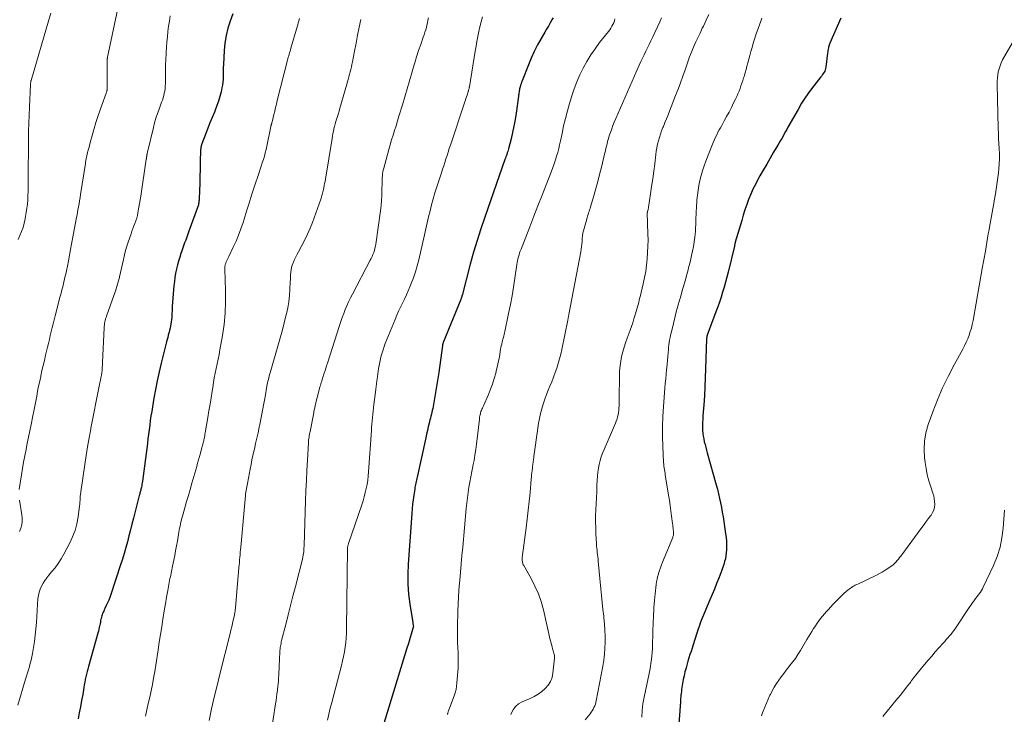
# Model space of a CAD drawing. Units: feet. Extents: x 1919993 to 1925001, y 525000 to 530000.
# Drawn here: x 1921903 to 1922122, y 525983 to 526137 of the extents above; entities that cross this region are included whole.
import ezdxf

# ---------------------------------------------------------------- set-up
doc = ezdxf.new("R2010")
doc.units = ezdxf.units.FT
doc.header["$LTSCALE"] = 100
doc.header["$MEASUREMENT"] = 0
doc.layers.add('CONTOUR INDEX', color=32, linetype='Continuous', lineweight=25)
doc.layers.add('CONTOUR INTERMEDIATE', color=40, linetype='Continuous', lineweight=15)

msp = doc.modelspace()

# ---------------------------------------------------------------- linework, layer by layer
at = {"layer": 'CONTOUR INDEX', "flags": 128}
for points, elevation in [([(1921950.48, 526138.15), (1921949.87, 526136.58), (1921949.36, 526134.98), (1921948.95, 526133.36), (1921948.69, 526131.71), (1921948.53, 526130.04), (1921948.38, 526126.91), (1921948.35, 526126.26), (1921948.33, 526125.61), (1921948.32, 526124.96), (1921948.31, 526124.32), (1921948.29, 526123.67), (1921948.24, 526123.03), (1921948.15, 526122.39), (1921948.02, 526121.75), (1921947.84, 526120.91), (1921947.57, 526119.87), (1921947.27, 526118.83), (1921946.92, 526117.82), (1921946.53, 526116.81), (1921946.36, 526116.4), (1921945.87, 526115.21), (1921945.39, 526114.02), (1921944.92, 526112.83), (1921944.45, 526111.63), (1921943.59, 526109.38), (1921943.57, 526109.31), (1921943.54, 526109.24), (1921943.51, 526109.16), (1921943.49, 526109.09), (1921943.47, 526109.01), (1921943.44, 526108.94), (1921943.43, 526108.86), (1921943.41, 526108.79), (1921943.38, 526108.58), (1921943.35, 526108.4), (1921943.33, 526108.21), (1921943.31, 526108.03), (1921943.3, 526107.85), (1921943.27, 526106.96), (1921943.25, 526106.33), (1921943.23, 526105.7), (1921943.21, 526105.07), (1921943.19, 526104.44), (1921943.03, 526098.2), (1921943.02, 526097.91), (1921943.01, 526097.62), (1921943, 526097.32), (1921942.98, 526097.03), (1921942.97, 526096.86), (1921942.95, 526096.65), (1921942.93, 526096.44), (1921942.9, 526096.24), (1921942.86, 526096.03), (1921942.81, 526095.83), (1921942.76, 526095.63), (1921942.7, 526095.43), (1921942.63, 526095.23), (1921940.96, 526090.6), (1921940.73, 526089.95), (1921940.49, 526089.3), (1921940.24, 526088.65), (1921940, 526088), (1921939.75, 526087.36), (1921939.51, 526086.71), (1921939.28, 526086.06), (1921939.06, 526085.4), (1921938.94, 526085.03), (1921938.67, 526084.19), (1921938.42, 526083.34), (1921938.19, 526082.48), (1921937.98, 526081.62), (1921937.96, 526081.55), (1921937.78, 526080.65), (1921937.62, 526079.74), (1921937.5, 526078.83), (1921937.41, 526077.92), (1921937.04, 526073.24), (1921937.01, 526072.76), (1921936.98, 526072.27), (1921936.96, 526071.78), (1921936.94, 526071.3), (1921936.94, 526071.27), (1921936.91, 526070.8), (1921936.88, 526070.33), (1921936.82, 526069.85), (1921936.74, 526069.39), (1921936.65, 526068.92), (1921936.56, 526068.46), (1921936.44, 526067.99), (1921936.32, 526067.54), (1921936.29, 526067.44), (1921936.15, 526066.93), (1921936.01, 526066.43), (1921935.88, 526065.92), (1921935.75, 526065.41), (1921934.58, 526060.68), (1921934.13, 526058.75), (1921933.7, 526056.81), (1921933.31, 526054.87), (1921932.95, 526052.91), (1921932.62, 526051.03), (1921932.46, 526050.01), (1921932.3, 526048.99), (1921932.15, 526047.98), (1921932.02, 526046.95), (1921931.9, 526045.93), (1921931.77, 526044.91), (1921931.64, 526043.89), (1921931.5, 526042.87), (1921930.41, 526034.5), (1921930.36, 526034.18), (1921930.31, 526033.85), (1921930.25, 526033.52), (1921930.18, 526033.2), (1921930.13, 526032.97), (1921930.08, 526032.76), (1921930.03, 526032.55), (1921929.98, 526032.35), (1921929.92, 526032.14), (1921929.87, 526031.94), (1921929.81, 526031.73), (1921929.76, 526031.53), (1921929.7, 526031.32), (1921928.42, 526026.31), (1921928.08, 526025.01), (1921927.74, 526023.71), (1921927.41, 526022.41), (1921927.07, 526021.11), (1921926.72, 526019.81), (1921926.35, 526018.52), (1921925.96, 526017.24), (1921925.55, 526015.96), (1921923.38, 526009.36), (1921923.16, 526008.74), (1921922.93, 526008.13), (1921922.67, 526007.52), (1921922.4, 526006.92), (1921922.08, 526006.26), (1921921.95, 526005.99), (1921921.83, 526005.73), (1921921.7, 526005.46), (1921921.58, 526005.19), (1921921.47, 526004.92), (1921921.38, 526004.64), (1921921.3, 526004.36), (1921921.23, 526004.07), (1921921.21, 526003.96), (1921921.15, 526003.61), (1921921.08, 526003.26), (1921921.01, 526002.92), (1921920.95, 526002.57), (1921920.92, 526002.45), (1921920.84, 526002.05), (1921920.75, 526001.65), (1921920.65, 526001.25), (1921920.54, 526000.85), (1921918.44, 525993.45), (1921918.28, 525992.87), (1921918.13, 525992.3), (1921917.99, 525991.71), (1921917.86, 525991.13), (1921917.74, 525990.54), (1921917.63, 525989.96), (1921917.52, 525989.37), (1921917.42, 525988.78), (1921917.17, 525987.22), (1921916.93, 525985.86), (1921916.69, 525984.5), (1921916.42, 525983.14), (1921916.14, 525981.79)], 840), ([(1922021.49, 526137.3), (1922021.23, 526136.85), (1922020.84, 526136.16), (1922020.44, 526135.47), (1922020.04, 526134.78), (1922019.63, 526134.1), (1922018.8, 526132.69), (1922018.02, 526131.28), (1922017.28, 526129.85), (1922016.61, 526128.38), (1922015.99, 526126.89), (1922014.61, 526123.32), (1922014.49, 526122.99), (1922014.37, 526122.66), (1922014.27, 526122.33), (1922014.18, 526121.99), (1922014.12, 526121.79), (1922014.06, 526121.55), (1922014.01, 526121.32), (1922013.97, 526121.08), (1922013.92, 526120.85), (1922013.89, 526120.61), (1922013.85, 526120.37), (1922013.82, 526120.13), (1922013.78, 526119.9), (1922013.27, 526116.15), (1922013.04, 526114.71), (1922012.79, 526113.28), (1922012.48, 526111.85), (1922012.14, 526110.44), (1922011.57, 526108.22), (1922011.49, 526107.92), (1922011.41, 526107.62), (1922011.31, 526107.32), (1922011.21, 526107.02), (1922011.11, 526106.73), (1922011, 526106.43), (1922010.9, 526106.14), (1922010.79, 526105.84), (1922006.32, 526093.07), (1922005.45, 526090.49), (1922004.62, 526087.9), (1922003.85, 526085.29), (1922003.12, 526082.67), (1922001.28, 526075.73), (1922001.27, 526075.68), (1922001.25, 526075.62), (1922001.24, 526075.56), (1922001.23, 526075.5), (1922001.22, 526075.45), (1922001.2, 526075.39), (1922001.19, 526075.33), (1922001.17, 526075.27), (1922001.15, 526075.2), (1922001.12, 526075.1), (1922001.09, 526075.01), (1922001.05, 526074.92), (1922001.01, 526074.82), (1921997.11, 526065.26), (1921997.08, 526065.18), (1921997.05, 526065.1), (1921997.02, 526065.02), (1921997, 526064.93), (1921996.97, 526064.85), (1921996.96, 526064.77), (1921996.94, 526064.68), (1921996.93, 526064.59), (1921996.11, 526058.65), (1921995.92, 526057.31), (1921995.72, 526055.98), (1921995.5, 526054.65), (1921995.27, 526053.32), (1921994.95, 526051.53), (1921994.87, 526051.1), (1921994.78, 526050.67), (1921994.69, 526050.24), (1921994.58, 526049.82), (1921994.48, 526049.39), (1921994.37, 526048.97), (1921994.26, 526048.54), (1921994.16, 526048.12), (1921993.97, 526047.36), (1921993.78, 526046.56), (1921993.59, 526045.75), (1921993.41, 526044.94), (1921993.23, 526044.13), (1921991.31, 526035.44), (1921991.24, 526035.11), (1921991.17, 526034.78), (1921991.1, 526034.44), (1921991.04, 526034.11), (1921990.97, 526033.78), (1921990.91, 526033.44), (1921990.85, 526033.11), (1921990.8, 526032.77), (1921990.59, 526031.43), (1921990.44, 526030.42), (1921990.31, 526029.41), (1921990.21, 526028.39), (1921990.12, 526027.37), (1921989.32, 526016.11), (1921989.24, 526013.89), (1921989.26, 526011.68), (1921989.43, 526009.47), (1921989.7, 526007.26), (1921990.34, 526003.17), (1921990.37, 526003.01), (1921990.39, 526002.86), (1921990.42, 526002.71), (1921990.44, 526002.56), (1921990.49, 526002.28), (1921990.48, 526002.18), (1921990, 526000.61), (1921989.77, 525999.84), (1921989.53, 525999.07), (1921989.3, 525998.3), (1921989.06, 525997.53), (1921983.43, 525979.09)], 820), ([(1922085.27, 526137.22), (1922082.82, 526131.64), (1922082.74, 526131.44), (1922082.66, 526131.23), (1922082.6, 526131.02), (1922082.55, 526130.81), (1922082.52, 526130.66), (1922082.46, 526130.37), (1922082.41, 526130.08), (1922082.36, 526129.78), (1922082.33, 526129.49), (1922081.97, 526126.38), (1922081.91, 526126.07), (1922081.83, 526125.77), (1922081.71, 526125.49), (1922081.56, 526125.22), (1922081.39, 526124.95), (1922081.21, 526124.69), (1922081.03, 526124.44), (1922080.84, 526124.19), (1922079.28, 526122.21), (1922078.33, 526120.96), (1922077.43, 526119.67), (1922076.59, 526118.35), (1922075.79, 526117), (1922073.56, 526113.04), (1922073.29, 526112.55), (1922073.01, 526112.05), (1922072.74, 526111.56), (1922072.46, 526111.06), (1922072.19, 526110.56), (1922071.91, 526110.07), (1922071.62, 526109.58), (1922071.33, 526109.09), (1922070.37, 526107.47), (1922069.6, 526106.16), (1922068.84, 526104.86), (1922068.08, 526103.54), (1922067.34, 526102.23), (1922066.9, 526101.44), (1922066.33, 526100.36), (1922065.79, 526099.27), (1922065.29, 526098.15), (1922064.84, 526097.02), (1922064.42, 526095.87), (1922064.02, 526094.71), (1922063.64, 526093.55), (1922063.29, 526092.38), (1922061.87, 526087.53), (1922061.85, 526087.47), (1922061.84, 526087.41), (1922061.82, 526087.35), (1922061.81, 526087.29), (1922061.79, 526087.23), (1922061.78, 526087.16), (1922061.76, 526087.1), (1922061.75, 526087.04), (1922061.74, 526087), (1922061.72, 526086.91), (1922061.7, 526086.83), (1922061.69, 526086.74), (1922061.67, 526086.66), (1922060.29, 526080.9), (1922060.01, 526079.78), (1922059.72, 526078.66), (1922059.4, 526077.56), (1922059.07, 526076.45), (1922058.72, 526075.36), (1922058.35, 526074.26), (1922057.97, 526073.17), (1922057.58, 526072.09), (1922055.66, 526066.88), (1922055.63, 526066.79), (1922055.6, 526066.7), (1922055.58, 526066.61), (1922055.56, 526066.52), (1922055.55, 526066.5), (1922055.54, 526066.42), (1922055.53, 526066.34), (1922055.52, 526066.26), (1922055.52, 526066.18), (1922055.29, 526059.41), (1922055.22, 526057.42), (1922055.12, 526055.44), (1922055.01, 526053.46), (1922054.87, 526051.48), (1922054.69, 526049.02), (1922054.65, 526048.27), (1922054.62, 526047.52), (1922054.62, 526046.76), (1922054.64, 526046.01), (1922054.64, 526045.77), (1922054.69, 526045.14), (1922054.75, 526044.52), (1922054.87, 526043.9), (1922055, 526043.28), (1922055.16, 526042.67), (1922055.33, 526042.06), (1922055.49, 526041.44), (1922055.66, 526040.83), (1922057.64, 526033.74), (1922057.9, 526032.74), (1922058.16, 526031.73), (1922058.39, 526030.72), (1922058.6, 526029.71), (1922058.8, 526028.69), (1922058.99, 526027.67), (1922059.16, 526026.65), (1922059.32, 526025.62), (1922059.74, 526022.83), (1922059.84, 526022.03), (1922059.91, 526021.22), (1922059.93, 526020.4), (1922059.93, 526019.59), (1922059.92, 526019.28), (1922059.87, 526018.62), (1922059.79, 526017.97), (1922059.67, 526017.33), (1922059.51, 526016.69), (1922059.32, 526016.06), (1922059.12, 526015.43), (1922058.9, 526014.81), (1922058.66, 526014.19), (1922058.19, 526013.01), (1922057.71, 526011.8), (1922057.23, 526010.6), (1922056.73, 526009.4), (1922056.24, 526008.2), (1922054.56, 526004.17), (1922054.34, 526003.62), (1922054.12, 526003.06), (1922053.91, 526002.5), (1922053.71, 526001.94), (1922053.64, 526001.73), (1922053.49, 526001.27), (1922053.34, 526000.81), (1922053.2, 526000.34), (1922053.07, 525999.88), (1922052.93, 525999.41), (1922052.79, 525998.95), (1922052.64, 525998.49), (1922052.49, 525998.03), (1922052.31, 525997.5), (1922052.07, 525996.78), (1922051.83, 525996.06), (1922051.6, 525995.33), (1922051.38, 525994.6), (1922050.95, 525993.1), (1922050.72, 525992.25), (1922050.51, 525991.39), (1922050.33, 525990.53), (1922050.18, 525989.65), (1922050.05, 525988.76), (1922049.98, 525988.33), (1922049.92, 525987.9), (1922049.87, 525987.47), (1922049.81, 525987.04), (1922049.77, 525986.69), (1922049.74, 525986.43), (1922049.72, 525986.18), (1922049.71, 525985.93), (1922049.7, 525985.67), (1922049.7, 525985.42), (1922049.69, 525985.17), (1922049.68, 525984.91), (1922049.66, 525984.66), (1922049.29, 525979.66)], 800)]:
    msp.add_lwpolyline(points, dxfattribs=dict(at, elevation=elevation))
at = {"layer": 'CONTOUR INTERMEDIATE', "flags": 128}
for points, elevation in [([(1921925.76, 526143.27), (1921922.67, 526128.55), (1921922.65, 526128.46), (1921922.63, 526128.36), (1921922.62, 526128.26), (1921922.6, 526128.16), (1921922.59, 526128.06), (1921922.59, 526127.96), (1921922.58, 526127.86), (1921922.58, 526127.76), (1921922.58, 526121.51), (1921922.58, 526121.39), (1921922.57, 526121.28), (1921922.55, 526121.16), (1921922.53, 526121.05), (1921922.51, 526120.93), (1921922.48, 526120.82), (1921922.44, 526120.71), (1921922.4, 526120.6), (1921921.42, 526117.95), (1921920.96, 526116.67), (1921920.52, 526115.38), (1921920.11, 526114.08), (1921919.72, 526112.77), (1921919.42, 526111.69), (1921919.2, 526110.92), (1921918.98, 526110.15), (1921918.78, 526109.38), (1921918.57, 526108.6), (1921918.34, 526107.74), (1921918.25, 526107.4), (1921918.17, 526107.05), (1921918.09, 526106.71), (1921918.02, 526106.36), (1921917.95, 526106.02), (1921917.88, 526105.67), (1921917.82, 526105.32), (1921917.77, 526104.97), (1921916.71, 526098.09), (1921916.6, 526097.41), (1921916.49, 526096.73), (1921916.37, 526096.05), (1921916.25, 526095.37), (1921916.12, 526094.7), (1921916, 526094.02), (1921915.87, 526093.34), (1921915.74, 526092.66), (1921914.71, 526087.12), (1921914.48, 526085.89), (1921914.24, 526084.66), (1921914, 526083.43), (1921913.76, 526082.21), (1921913.54, 526081.17), (1921913.4, 526080.46), (1921913.24, 526079.76), (1921913.08, 526079.05), (1921912.9, 526078.35), (1921912.73, 526077.65), (1921912.55, 526076.95), (1921912.37, 526076.25), (1921912.19, 526075.55), (1921911.08, 526071.21), (1921910.85, 526070.34), (1921910.63, 526069.46), (1921910.42, 526068.59), (1921910.2, 526067.72), (1921909.99, 526066.84), (1921909.78, 526065.97), (1921909.56, 526065.09), (1921909.35, 526064.22), (1921908.93, 526062.47), (1921908.66, 526061.33), (1921908.39, 526060.18), (1921908.13, 526059.04), (1921907.88, 526057.89), (1921907.86, 526057.78), (1921907.63, 526056.68), (1921907.4, 526055.58), (1921907.18, 526054.48), (1921906.97, 526053.39), (1921906.75, 526052.29), (1921906.54, 526051.19), (1921906.32, 526050.09), (1921906.1, 526048.99), (1921905.72, 526047.1), (1921905.44, 526045.71), (1921905.16, 526044.32), (1921904.88, 526042.93), (1921904.6, 526041.53), (1921904.33, 526040.14), (1921904.07, 526038.74), (1921903.82, 526037.34), (1921903.59, 526035.94), (1921903.08, 526032.72)], 848), ([(1921936.57, 526137.73), (1921936.38, 526136.58), (1921936.22, 526135.42), (1921936.08, 526134.27), (1921935.96, 526133.1), (1921935.86, 526131.94), (1921935.77, 526130.78), (1921935.7, 526129.61), (1921935.6, 526127.81), (1921935.56, 526127.06), (1921935.54, 526126.3), (1921935.52, 526125.55), (1921935.52, 526124.8), (1921935.52, 526124.42), (1921935.52, 526123.85), (1921935.51, 526123.29), (1921935.5, 526122.73), (1921935.48, 526122.16), (1921935.47, 526122.06), (1921935.43, 526121.55), (1921935.37, 526121.05), (1921935.26, 526120.55), (1921935.14, 526120.05), (1921934.98, 526119.56), (1921934.83, 526119.07), (1921934.66, 526118.59), (1921934.49, 526118.11), (1921934.1, 526117.06), (1921933.74, 526116.04), (1921933.41, 526115.02), (1921933.12, 526113.99), (1921932.85, 526112.96), (1921931.47, 526107.19), (1921931.45, 526107.11), (1921931.43, 526107.03), (1921931.42, 526106.95), (1921931.41, 526106.87), (1921931.39, 526106.79), (1921931.38, 526106.71), (1921931.37, 526106.63), (1921931.36, 526106.55), (1921931.35, 526106.44), (1921931.33, 526106.31), (1921931.31, 526106.18), (1921931.29, 526106.05), (1921931.27, 526105.92), (1921930.03, 526097.77), (1921929.91, 526096.95), (1921929.77, 526096.13), (1921929.64, 526095.31), (1921929.49, 526094.49), (1921929.42, 526094.07), (1921929.29, 526093.47), (1921929.14, 526092.87), (1921928.95, 526092.29), (1921928.74, 526091.71), (1921928.51, 526091.14), (1921928.29, 526090.56), (1921928.08, 526089.98), (1921927.88, 526089.39), (1921927.26, 526087.56), (1921926.96, 526086.62), (1921926.68, 526085.66), (1921926.44, 526084.7), (1921926.22, 526083.73), (1921926.01, 526082.76), (1921925.8, 526081.79), (1921925.57, 526080.82), (1921925.33, 526079.85), (1921925.3, 526079.74), (1921925.03, 526078.72), (1921924.73, 526077.7), (1921924.41, 526076.7), (1921924.07, 526075.7), (1921922.46, 526071.15), (1921922.35, 526070.83), (1921922.25, 526070.51), (1921922.17, 526070.18), (1921922.09, 526069.85), (1921922.03, 526069.51), (1921921.98, 526069.18), (1921921.95, 526068.84), (1921921.93, 526068.51), (1921921.58, 526060.85), (1921921.55, 526060.28), (1921921.51, 526059.72), (1921921.45, 526059.15), (1921921.38, 526058.58), (1921921.31, 526058.02), (1921921.22, 526057.46), (1921921.12, 526056.9), (1921921, 526056.34), (1921920.46, 526053.74), (1921920.07, 526051.88), (1921919.7, 526050.02), (1921919.34, 526048.15), (1921918.98, 526046.29), (1921918.95, 526046.1), (1921918.6, 526044.13), (1921918.26, 526042.17), (1921917.94, 526040.2), (1921917.64, 526038.22), (1921916.75, 526032.19), (1921916.72, 526031.96), (1921916.69, 526031.72), (1921916.66, 526031.49), (1921916.63, 526031.25), (1921916.61, 526031.01), (1921916.59, 526030.78), (1921916.58, 526030.54), (1921916.57, 526030.3), (1921916.57, 526030.21), (1921916.56, 526029.92), (1921916.54, 526029.64), (1921916.52, 526029.36), (1921916.48, 526029.08), (1921916.14, 526026.59), (1921915.85, 526025.09), (1921915.46, 526023.62), (1921914.92, 526022.21), (1921914.29, 526020.82), (1921912.99, 526018.35), (1921912.39, 526017.31), (1921911.75, 526016.29), (1921911.04, 526015.33), (1921910.28, 526014.39), (1921909.67, 526013.68), (1921909.2, 526013.11), (1921908.77, 526012.52), (1921908.38, 526011.9), (1921908.02, 526011.26), (1921907.72, 526010.59), (1921907.48, 526009.91), (1921907.33, 526009.21), (1921907.24, 526008.48), (1921906.9, 526003.18), (1921906.79, 526001.78), (1921906.64, 526000.39), (1921906.46, 525999), (1921906.24, 525997.61), (1921906.02, 525996.3), (1921905.88, 525995.58), (1921905.72, 525994.86), (1921905.54, 525994.14), (1921905.34, 525993.43), (1921905.13, 525992.72), (1921904.92, 525992.01), (1921904.71, 525991.3), (1921904.5, 525990.6), (1921902.79, 525984.88)], 844), ([(1921910.11, 526138.36), (1921909.69, 526136.87), (1921905.71, 526123.37), (1921905.7, 526123.35), (1921905.7, 526123.33), (1921905.69, 526123.31), (1921905.69, 526123.29), (1921905.67, 526123.21), (1921905.66, 526123.19), (1921905.66, 526123.16), (1921905.65, 526123.14), (1921905.65, 526123.12), (1921905.63, 526122.94), (1921905.62, 526122.83), (1921905.6, 526122.72), (1921905.6, 526122.61), (1921905.59, 526122.5), (1921905.35, 526117.5), (1921905.28, 526115.71), (1921905.22, 526113.92), (1921905.18, 526112.13), (1921905.15, 526110.34), (1921905.13, 526108.54), (1921905.12, 526106.75), (1921905.11, 526104.96), (1921905.11, 526103.17), (1921905.11, 526100.69), (1921905.1, 526099.75), (1921905.07, 526098.81), (1921905.03, 526097.87), (1921904.98, 526096.93), (1921904.89, 526096), (1921904.79, 526095.06), (1921904.65, 526094.13), (1921904.49, 526093.21), (1921904.4, 526092.71), (1921904.18, 526091.76), (1921903.93, 526090.82), (1921903.61, 526089.9), (1921903.25, 526088.99), (1921902.85, 526088.1)], 852), ([(1921965.21, 526137.13), (1921965.1, 526136.66), (1921964.97, 526136.19), (1921964.84, 526135.73), (1921964.71, 526135.27), (1921963.35, 526130.56), (1921963.25, 526130.23), (1921963.15, 526129.89), (1921963.05, 526129.56), (1921962.96, 526129.22), (1921962.86, 526128.89), (1921962.76, 526128.55), (1921962.67, 526128.21), (1921962.58, 526127.87), (1921960.31, 526118.93), (1921960.12, 526118.16), (1921959.93, 526117.4), (1921959.75, 526116.63), (1921959.57, 526115.86), (1921959.27, 526114.55), (1921959.24, 526114.44), (1921959.21, 526114.32), (1921959.18, 526114.21), (1921959.14, 526114.1), (1921959.1, 526113.98), (1921959.07, 526113.88), (1921959.04, 526113.77), (1921959, 526113.66), (1921958.97, 526113.56), (1921958.94, 526113.45), (1921958.92, 526113.34), (1921958.89, 526113.23), (1921958, 526108.8), (1921957.84, 526108.06), (1921957.66, 526107.32), (1921957.45, 526106.59), (1921957.23, 526105.87), (1921956.99, 526105.15), (1921956.76, 526104.42), (1921956.52, 526103.7), (1921956.28, 526102.98), (1921955.2, 526099.72), (1921954.62, 526097.95), (1921954.05, 526096.18), (1921953.49, 526094.41), (1921952.94, 526092.63), (1921952.72, 526091.9), (1921952.26, 526090.5), (1921951.75, 526089.12), (1921951.18, 526087.76), (1921950.56, 526086.42), (1921949.55, 526084.35), (1921949.41, 526084.05), (1921949.27, 526083.75), (1921949.13, 526083.45), (1921949, 526083.15), (1921948.87, 526082.86), (1921948.81, 526082.7), (1921948.77, 526082.55), (1921948.73, 526082.39), (1921948.71, 526082.22), (1921948.7, 526082.06), (1921948.69, 526081.89), (1921948.69, 526081.73), (1921948.69, 526081.56), (1921948.84, 526076.84), (1921948.85, 526074.33), (1921948.75, 526071.81), (1921948.51, 526069.31), (1921948.16, 526066.82), (1921947.61, 526063.66), (1921947.43, 526062.62), (1921947.23, 526061.58), (1921947.01, 526060.54), (1921946.78, 526059.5), (1921946.56, 526058.46), (1921946.35, 526057.42), (1921946.16, 526056.38), (1921945.99, 526055.33), (1921945.86, 526054.51), (1921945.64, 526053.05), (1921945.41, 526051.59), (1921945.17, 526050.13), (1921944.92, 526048.67), (1921944.34, 526045.25), (1921944.28, 526044.92), (1921944.22, 526044.59), (1921944.15, 526044.26), (1921944.09, 526043.93), (1921944.06, 526043.81), (1921944, 526043.54), (1921943.94, 526043.28), (1921943.88, 526043.01), (1921943.82, 526042.75), (1921943.75, 526042.48), (1921943.68, 526042.22), (1921943.61, 526041.96), (1921943.54, 526041.7), (1921943.27, 526040.75), (1921943.06, 526040.02), (1921942.85, 526039.28), (1921942.65, 526038.55), (1921942.44, 526037.81), (1921941.38, 526034.08), (1921941, 526032.72), (1921940.61, 526031.36), (1921940.22, 526030), (1921939.83, 526028.64), (1921939.3, 526026.8), (1921939.18, 526026.36), (1921939.06, 526025.92), (1921938.95, 526025.48), (1921938.84, 526025.03), (1921938.75, 526024.58), (1921938.66, 526024.14), (1921938.57, 526023.69), (1921938.49, 526023.24), (1921938.16, 526021.23), (1921937.98, 526020.17), (1921937.78, 526019.11), (1921937.58, 526018.05), (1921937.37, 526016.99), (1921937.09, 526015.67), (1921937.01, 526015.28), (1921936.93, 526014.89), (1921936.85, 526014.49), (1921936.76, 526014.1), (1921936.68, 526013.71), (1921936.6, 526013.31), (1921936.52, 526012.92), (1921936.45, 526012.52), (1921936.04, 526010.31), (1921935.76, 526008.8), (1921935.5, 526007.3), (1921935.25, 526005.79), (1921935, 526004.28), (1921934.95, 526003.92), (1921934.68, 526002.23), (1921934.42, 526000.54), (1921934.15, 525998.85), (1921933.89, 525997.16), (1921933.36, 525993.72), (1921933.13, 525992.29), (1921932.89, 525990.87), (1921932.61, 525989.45), (1921932.33, 525988.03), (1921932.03, 525986.62), (1921931.72, 525985.21), (1921931.4, 525983.8), (1921931.08, 525982.39)], 836), ([(1921978.85, 526136.96), (1921978.48, 526135.21), (1921978.12, 526133.45), (1921977.77, 526131.69), (1921977.43, 526129.93), (1921976.97, 526127.54), (1921976.86, 526126.98), (1921976.74, 526126.41), (1921976.62, 526125.85), (1921976.49, 526125.3), (1921976.36, 526124.74), (1921976.21, 526124.18), (1921976.06, 526123.63), (1921975.91, 526123.08), (1921974.42, 526117.98), (1921974.21, 526117.28), (1921974, 526116.58), (1921973.79, 526115.88), (1921973.57, 526115.17), (1921973.47, 526114.82), (1921973.31, 526114.3), (1921973.16, 526113.77), (1921973.02, 526113.23), (1921972.89, 526112.7), (1921972.77, 526112.16), (1921972.65, 526111.62), (1921972.55, 526111.08), (1921972.46, 526110.54), (1921970.98, 526101.48), (1921970.9, 526101.01), (1921970.82, 526100.54), (1921970.73, 526100.08), (1921970.64, 526099.61), (1921970.56, 526099.24), (1921970.5, 526098.96), (1921970.44, 526098.68), (1921970.37, 526098.41), (1921970.3, 526098.14), (1921970.22, 526097.87), (1921970.14, 526097.6), (1921970.05, 526097.33), (1921969.96, 526097.06), (1921968.09, 526091.93), (1921967.57, 526090.61), (1921967.02, 526089.31), (1921966.41, 526088.04), (1921965.75, 526086.78), (1921965, 526085.42), (1921964.7, 526084.85), (1921964.42, 526084.28), (1921964.15, 526083.7), (1921963.89, 526083.12), (1921963.81, 526082.92), (1921963.63, 526082.43), (1921963.48, 526081.92), (1921963.39, 526081.4), (1921963.32, 526080.87), (1921963.28, 526080.34), (1921963.25, 526079.81), (1921963.22, 526079.27), (1921963.19, 526078.74), (1921963.12, 526077.06), (1921963.01, 526075.68), (1921962.86, 526074.32), (1921962.62, 526072.97), (1921962.34, 526071.62), (1921962.23, 526071.18), (1921961.84, 526069.62), (1921961.44, 526068.06), (1921961.01, 526066.51), (1921960.57, 526064.96), (1921958.7, 526058.56), (1921958.6, 526058.2), (1921958.5, 526057.84), (1921958.41, 526057.47), (1921958.33, 526057.1), (1921958.24, 526056.73), (1921958.17, 526056.37), (1921958.1, 526056), (1921958.03, 526055.63), (1921957.62, 526053.27), (1921957.34, 526051.73), (1921957.05, 526050.19), (1921956.75, 526048.65), (1921956.43, 526047.12), (1921956.3, 526046.48), (1921956.04, 526045.27), (1921955.78, 526044.06), (1921955.5, 526042.85), (1921955.23, 526041.64), (1921955.13, 526041.22), (1921954.91, 526040.23), (1921954.7, 526039.23), (1921954.5, 526038.22), (1921954.31, 526037.22), (1921954.09, 526036), (1921954.02, 526035.6), (1921953.95, 526035.21), (1921953.87, 526034.82), (1921953.79, 526034.42), (1921953.79, 526034.4), (1921953.71, 526034.02), (1921953.63, 526033.64), (1921953.56, 526033.25), (1921953.48, 526032.87), (1921953.41, 526032.49), (1921953.35, 526032.11), (1921953.3, 526031.72), (1921953.26, 526031.33), (1921952.21, 526019.92), (1921952.16, 526019.35), (1921952.11, 526018.78), (1921952.06, 526018.21), (1921952.01, 526017.64), (1921951.97, 526017.07), (1921951.92, 526016.5), (1921951.87, 526015.92), (1921951.82, 526015.35), (1921951.05, 526006.47), (1921951.03, 526006.26), (1921951.01, 526006.06), (1921950.98, 526005.85), (1921950.95, 526005.65), (1921950.92, 526005.45), (1921950.88, 526005.25), (1921950.84, 526005.05), (1921950.8, 526004.84), (1921950.55, 526003.73), (1921950.38, 526002.98), (1921950.21, 526002.22), (1921950.02, 526001.47), (1921949.84, 526000.71), (1921947.59, 525991.74), (1921946.96, 525989.18), (1921946.35, 525986.62), (1921945.76, 525984.05), (1921945.19, 525981.48)], 832), ([(1921993.82, 526137.3), (1921993.73, 526136.75), (1921993.63, 526136.21), (1921993.51, 526135.67), (1921993.37, 526135.14), (1921993.22, 526134.61), (1921993.06, 526134.08), (1921992.88, 526133.56), (1921992.7, 526133.04), (1921992.11, 526131.38), (1921991.64, 526130.03), (1921991.2, 526128.67), (1921990.78, 526127.31), (1921990.37, 526125.93), (1921990.14, 526125.12), (1921989.64, 526123.34), (1921989.12, 526121.56), (1921988.6, 526119.79), (1921988.07, 526118.01), (1921987.3, 526115.48), (1921986.98, 526114.42), (1921986.66, 526113.36), (1921986.33, 526112.31), (1921985.99, 526111.25), (1921985.66, 526110.2), (1921985.34, 526109.14), (1921985.04, 526108.08), (1921984.75, 526107.01), (1921983.93, 526103.93), (1921983.83, 526103.52), (1921983.75, 526103.11), (1921983.68, 526102.69), (1921983.63, 526102.28), (1921983.6, 526101.86), (1921983.57, 526101.44), (1921983.56, 526101.02), (1921983.55, 526100.6), (1921983.53, 526099.12), (1921983.5, 526097.96), (1921983.44, 526096.8), (1921983.33, 526095.65), (1921983.19, 526094.5), (1921982.16, 526087.12), (1921982.08, 526086.65), (1921981.98, 526086.18), (1921981.85, 526085.72), (1921981.7, 526085.27), (1921981.52, 526084.82), (1921981.34, 526084.38), (1921981.14, 526083.95), (1921980.92, 526083.52), (1921976.97, 526076), (1921976.55, 526075.16), (1921976.14, 526074.31), (1921975.75, 526073.45), (1921975.38, 526072.59), (1921975.04, 526071.72), (1921974.7, 526070.84), (1921974.39, 526069.95), (1921974.1, 526069.06), (1921971.42, 526060.67), (1921971.25, 526060.13), (1921971.08, 526059.58), (1921970.9, 526059.04), (1921970.72, 526058.49), (1921970.58, 526058.06), (1921970.48, 526057.73), (1921970.37, 526057.4), (1921970.27, 526057.07), (1921970.16, 526056.74), (1921970.06, 526056.41), (1921969.96, 526056.08), (1921969.87, 526055.75), (1921969.78, 526055.42), (1921969.2, 526053.29), (1921969.07, 526052.8), (1921968.95, 526052.31), (1921968.83, 526051.82), (1921968.72, 526051.32), (1921968.62, 526050.82), (1921968.51, 526050.33), (1921968.41, 526049.83), (1921968.31, 526049.33), (1921967.57, 526045.54), (1921967.51, 526045.23), (1921967.46, 526044.92), (1921967.4, 526044.61), (1921967.35, 526044.29), (1921967.31, 526043.98), (1921967.27, 526043.66), (1921967.25, 526043.35), (1921967.22, 526043.03), (1921967.01, 526039.16), (1921966.89, 526036.91), (1921966.78, 526034.66), (1921966.68, 526032.41), (1921966.6, 526030.15), (1921966.25, 526020.28), (1921966.25, 526020.13), (1921966.24, 526019.97), (1921966.23, 526019.82), (1921966.23, 526019.67), (1921966.22, 526019.51), (1921966.22, 526019.36), (1921966.2, 526019.21), (1921966.19, 526019.05), (1921966.17, 526018.77), (1921966.14, 526018.58), (1921966.12, 526018.38), (1921966.09, 526018.18), (1921966.05, 526017.99), (1921966.01, 526017.8), (1921965.97, 526017.6), (1921965.92, 526017.41), (1921965.88, 526017.22), (1921964.33, 526011.16), (1921963.79, 526009.06), (1921963.25, 526006.96), (1921962.72, 526004.86), (1921962.19, 526002.76), (1921961.28, 525999.19), (1921961.21, 525998.88), (1921961.14, 525998.56), (1921961.08, 525998.25), (1921961.02, 525997.93), (1921960.97, 525997.62), (1921960.93, 525997.3), (1921960.91, 525996.98), (1921960.89, 525996.66), (1921960.75, 525993.45), (1921960.72, 525992.8), (1921960.68, 525992.16), (1921960.65, 525991.52), (1921960.61, 525990.88), (1921960.56, 525990.24), (1921960.5, 525989.6), (1921960.43, 525988.96), (1921960.36, 525988.32), (1921960.34, 525988.12), (1921960.24, 525987.38), (1921960.14, 525986.64), (1921960.04, 525985.9), (1921959.93, 525985.16), (1921958.89, 525978.32)], 828), ([(1922005.79, 526137.48), (1922005.51, 526136.41), (1922005.26, 526135.33), (1922005.02, 526134.25), (1922004.8, 526133.16), (1922004.59, 526132.07), (1922004.39, 526130.98), (1922004.21, 526129.89), (1922002.91, 526122.02), (1922002.89, 526121.92), (1922002.87, 526121.81), (1922002.85, 526121.7), (1922002.83, 526121.6), (1922002.8, 526121.49), (1922002.77, 526121.39), (1922002.75, 526121.28), (1922002.72, 526121.18), (1922002.7, 526121.14), (1922002.67, 526121.01), (1922002.63, 526120.89), (1922002.59, 526120.77), (1922002.55, 526120.64), (1922002.39, 526120.15), (1922002.27, 526119.77), (1922002.15, 526119.4), (1922002.03, 526119.03), (1922001.9, 526118.66), (1921998.72, 526109.05), (1921998.46, 526108.29), (1921998.21, 526107.53), (1921997.96, 526106.76), (1921997.71, 526106), (1921997.46, 526105.23), (1921997.21, 526104.47), (1921996.96, 526103.7), (1921996.71, 526102.94), (1921995.68, 526099.81), (1921995.27, 526098.5), (1921994.88, 526097.18), (1921994.52, 526095.85), (1921994.19, 526094.52), (1921993.87, 526093.18), (1921993.55, 526091.84), (1921993.25, 526090.49), (1921992.94, 526089.15), (1921991.69, 526083.59), (1921991.36, 526082.26), (1921990.98, 526080.94), (1921990.53, 526079.64), (1921990.03, 526078.36), (1921989.74, 526077.65), (1921989.35, 526076.74), (1921988.94, 526075.83), (1921988.52, 526074.93), (1921988.08, 526074.04), (1921987.64, 526073.14), (1921987.22, 526072.24), (1921986.82, 526071.33), (1921986.44, 526070.41), (1921984.27, 526065.04), (1921984.01, 526064.37), (1921983.77, 526063.69), (1921983.55, 526063.01), (1921983.36, 526062.32), (1921983.18, 526061.63), (1921983.03, 526060.93), (1921982.9, 526060.22), (1921982.79, 526059.51), (1921982.46, 526057.12), (1921982.42, 526056.83), (1921982.38, 526056.55), (1921982.34, 526056.26), (1921982.31, 526055.97), (1921982.27, 526055.69), (1921982.24, 526055.4), (1921982.2, 526055.11), (1921982.16, 526054.83), (1921981.73, 526051.52), (1921981.65, 526050.8), (1921981.56, 526050.08), (1921981.48, 526049.36), (1921981.41, 526048.64), (1921981.34, 526047.92), (1921981.28, 526047.2), (1921981.23, 526046.48), (1921981.17, 526045.76), (1921980.56, 526036.58), (1921980.48, 526035.65), (1921980.37, 526034.73), (1921980.22, 526033.81), (1921980.04, 526032.9), (1921979.83, 526031.99), (1921979.6, 526031.09), (1921979.34, 526030.2), (1921979.05, 526029.31), (1921976.13, 526020.72), (1921976.08, 526020.57), (1921976.03, 526020.41), (1921975.99, 526020.25), (1921975.96, 526020.09), (1921975.9, 526019.81), (1921975.89, 526019.79), (1921975.89, 526019.77), (1921975.89, 526019.75), (1921975.89, 526019.72), (1921975.89, 526019.64), (1921975.89, 526019.61), (1921975.89, 526019.59), (1921975.89, 526019.57), (1921975.89, 526019.55), (1921975.68, 526001.85), (1921975.64, 526000.81), (1921975.59, 525999.78), (1921975.49, 525998.74), (1921975.36, 525997.71), (1921975.2, 525996.69), (1921975.01, 525995.67), (1921974.79, 525994.65), (1921974.54, 525993.64), (1921972.39, 525985.43), (1921972.06, 525984.15), (1921971.75, 525982.86), (1921971.45, 525981.56)], 824), ([(1922035.18, 526137.08), (1922035.08, 526136.64), (1922034.93, 526136.22), (1922034.74, 526135.81), (1922034.52, 526135.41), (1922034.28, 526135.03), (1922034.02, 526134.65), (1922033.74, 526134.28), (1922031.8, 526131.79), (1922030.8, 526130.44), (1922029.85, 526129.06), (1922028.98, 526127.63), (1922028.16, 526126.16), (1922027.42, 526124.66), (1922026.74, 526123.13), (1922026.15, 526121.56), (1922025.62, 526119.97), (1922025.12, 526118.31), (1922024.65, 526116.66), (1922024.21, 526115), (1922023.81, 526113.33), (1922023.45, 526111.66), (1922023.12, 526110.02), (1922022.93, 526109.16), (1922022.72, 526108.3), (1922022.5, 526107.45), (1922022.25, 526106.61), (1922021.99, 526105.77), (1922021.71, 526104.93), (1922021.41, 526104.1), (1922021.1, 526103.27), (1922019.93, 526100.26), (1922019.03, 526097.93), (1922018.12, 526095.61), (1922017.21, 526093.28), (1922016.3, 526090.95), (1922014.36, 526085.97), (1922014.2, 526085.56), (1922014.06, 526085.14), (1922013.92, 526084.72), (1922013.8, 526084.29), (1922013.69, 526083.86), (1922013.6, 526083.43), (1922013.52, 526083), (1922013.44, 526082.56), (1922013.01, 526079.53), (1922012.7, 526077.58), (1922012.38, 526075.63), (1922012.01, 526073.69), (1922011.62, 526071.75), (1922010.76, 526067.74), (1922010.68, 526067.4), (1922010.61, 526067.07), (1922010.52, 526066.73), (1922010.44, 526066.4), (1922010.35, 526066.06), (1922010.27, 526065.73), (1922010.18, 526065.39), (1922010.1, 526065.06), (1922010.08, 526064.95), (1922009.99, 526064.55), (1922009.91, 526064.16), (1922009.83, 526063.76), (1922009.76, 526063.37), (1922009.63, 526062.54), (1922009.48, 526061.73), (1922009.32, 526060.92), (1922009.15, 526060.12), (1922008.95, 526059.31), (1922008.74, 526058.48), (1922008.41, 526057.27), (1922008.03, 526056.08), (1922007.6, 526054.9), (1922007.13, 526053.74), (1922006.03, 526051.23), (1922005.92, 526050.98), (1922005.81, 526050.73), (1922005.7, 526050.48), (1922005.59, 526050.23), (1922005.57, 526050.18), (1922005.48, 526049.95), (1922005.4, 526049.72), (1922005.34, 526049.48), (1922005.28, 526049.24), (1922005.23, 526049), (1922005.19, 526048.76), (1922005.15, 526048.51), (1922005.12, 526048.27), (1922004.49, 526042.75), (1922004.33, 526041.53), (1922004.15, 526040.32), (1922003.94, 526039.11), (1922003.71, 526037.91), (1922003.69, 526037.82), (1922003.45, 526036.66), (1922003.22, 526035.5), (1922003.01, 526034.34), (1922002.81, 526033.17), (1922002.63, 526032), (1922002.46, 526030.83), (1922002.32, 526029.65), (1922002.2, 526028.48), (1922001.43, 526019.92), (1922001.27, 526018.07), (1922001.1, 526016.22), (1922000.94, 526014.37), (1922000.77, 526012.52), (1922000.72, 526011.97), (1922000.6, 526010.39), (1922000.49, 526008.82), (1922000.42, 526007.24), (1922000.36, 526005.67), (1922000.27, 526002.15), (1922000.25, 526001.01), (1922000.26, 525999.88), (1922000.31, 525998.74), (1922000.38, 525997.61), (1922000.44, 525996.48), (1922000.46, 525995.34), (1922000.44, 525994.21), (1922000.39, 525993.08), (1922000.16, 525989.82), (1922000.08, 525989.07), (1921999.95, 525988.33), (1921999.76, 525987.61), (1921999.52, 525986.89), (1921998.52, 525984.22), (1921998.45, 525984.02), (1921998.38, 525983.82), (1921998.31, 525983.62), (1921998.24, 525983.41), (1921998.1, 525983.01), (1921998.09, 525982.93), (1921998.07, 525982.77)], 816), ([(1922045.54, 526137.33), (1922045.13, 526136.42), (1922043.52, 526132.95), (1922043.16, 526132.18), (1922042.79, 526131.41), (1922042.42, 526130.64), (1922042.03, 526129.88), (1922041.65, 526129.12), (1922041.28, 526128.35), (1922040.92, 526127.58), (1922040.57, 526126.8), (1922035.37, 526114.95), (1922035.05, 526114.19), (1922034.75, 526113.43), (1922034.47, 526112.66), (1922034.2, 526111.89), (1922034.01, 526111.31), (1922033.85, 526110.82), (1922033.71, 526110.33), (1922033.57, 526109.83), (1922033.45, 526109.33), (1922033.32, 526108.82), (1922033.2, 526108.32), (1922033.08, 526107.82), (1922032.96, 526107.32), (1922032.2, 526104.15), (1922031.8, 526102.56), (1922031.39, 526100.98), (1922030.95, 526099.41), (1922030.5, 526097.83), (1922029.77, 526095.38), (1922029.66, 526095.04), (1922029.56, 526094.7), (1922029.45, 526094.36), (1922029.34, 526094.02), (1922029.23, 526093.68), (1922029.12, 526093.34), (1922029.02, 526093), (1922028.92, 526092.66), (1922028.18, 526090.04), (1922028.12, 526089.83), (1922028.07, 526089.62), (1922028.04, 526089.4), (1922028.01, 526089.19), (1922027.99, 526088.97), (1922027.97, 526088.75), (1922027.95, 526088.54), (1922027.93, 526088.32), (1922027.89, 526087.64), (1922027.84, 526087.08), (1922027.78, 526086.53), (1922027.7, 526085.98), (1922027.6, 526085.43), (1922024.97, 526071.48), (1922024.94, 526071.33), (1922024.91, 526071.17), (1922024.88, 526071.01), (1922024.85, 526070.86), (1922024.82, 526070.7), (1922024.79, 526070.54), (1922024.76, 526070.39), (1922024.73, 526070.23), (1922023.42, 526063.77), (1922023.18, 526062.72), (1922022.92, 526061.67), (1922022.62, 526060.64), (1922022.29, 526059.62), (1922021.93, 526058.6), (1922021.56, 526057.59), (1922021.16, 526056.59), (1922020.76, 526055.59), (1922020.41, 526054.75), (1922020.01, 526053.72), (1922019.63, 526052.69), (1922019.28, 526051.64), (1922018.97, 526050.59), (1922018.69, 526049.52), (1922018.44, 526048.45), (1922018.24, 526047.37), (1922018.07, 526046.28), (1922017.21, 526040), (1922017.17, 526039.72), (1922017.13, 526039.44), (1922017.1, 526039.16), (1922017.06, 526038.88), (1922017.02, 526038.59), (1922017, 526038.45), (1922016.98, 526038.32), (1922016.97, 526038.19), (1922016.95, 526038.05), (1922016.93, 526037.92), (1922016.91, 526037.79), (1922016.89, 526037.66), (1922016.88, 526037.52), (1922016.81, 526036.86), (1922016.77, 526036.4), (1922016.72, 526035.93), (1922016.68, 526035.47), (1922016.63, 526035), (1922016.36, 526032), (1922016.17, 526030.04), (1922015.97, 526028.07), (1922015.74, 526026.11), (1922015.49, 526024.15), (1922014.63, 526017.61), (1922014.61, 526017.37), (1922014.61, 526017.13), (1922014.63, 526016.89), (1922014.66, 526016.65), (1922014.68, 526016.56), (1922014.73, 526016.37), (1922014.79, 526016.19), (1922014.87, 526016.01), (1922014.96, 526015.83), (1922016.61, 526012.92), (1922017.46, 526011.26), (1922018.21, 526009.56), (1922018.81, 526007.81), (1922019.31, 526006.01), (1922020.86, 525999.35), (1922020.96, 525998.93), (1922021.06, 525998.52), (1922021.17, 525998.11), (1922021.28, 525997.7), (1922021.36, 525997.41), (1922021.43, 525997.14), (1922021.51, 525996.88), (1922021.59, 525996.62), (1922021.66, 525996.36), (1922021.72, 525996.1), (1922021.77, 525995.84), (1922021.78, 525995.57), (1922021.77, 525995.3), (1922021.45, 525991.93), (1922021.25, 525990.97), (1922020.92, 525990.07), (1922020.4, 525989.27), (1922019.75, 525988.53), (1922018.96, 525987.89), (1922018.15, 525987.3), (1922017.27, 525986.8), (1922016.36, 525986.36), (1922014.62, 525985.61), (1922013.83, 525985.14), (1922013.14, 525984.56), (1922012.61, 525983.83), (1922012.2, 525983), (1922012.13, 525982.79)], 812), ([(1922056.03, 526138.06), (1922055.43, 526136.76), (1922054.81, 526135.47), (1922054.56, 526134.97), (1922054.05, 526133.93), (1922053.56, 526132.89), (1922053.08, 526131.83), (1922052.62, 526130.77), (1922052.18, 526129.71), (1922051.75, 526128.63), (1922051.35, 526127.55), (1922050.97, 526126.46), (1922050.74, 526125.77), (1922050.24, 526124.34), (1922049.73, 526122.91), (1922049.2, 526121.49), (1922048.65, 526120.08), (1922047.3, 526116.63), (1922046.96, 526115.77), (1922046.62, 526114.92), (1922046.27, 526114.06), (1922045.92, 526113.21), (1922045.81, 526112.94), (1922045.53, 526112.22), (1922045.27, 526111.49), (1922045.04, 526110.75), (1922044.83, 526110), (1922044.65, 526109.25), (1922044.49, 526108.49), (1922044.36, 526107.72), (1922044.25, 526106.96), (1922044, 526104.91), (1922043.78, 526103.25), (1922043.56, 526101.58), (1922043.33, 526099.92), (1922043.09, 526098.26), (1922042.66, 526095.28), (1922042.63, 526095.11), (1922042.59, 526094.94), (1922042.55, 526094.77), (1922042.51, 526094.6), (1922042.42, 526094.32), (1922042.41, 526094.3), (1922042.41, 526094.27), (1922042.4, 526094.25), (1922042.4, 526094.23), (1922042.38, 526094.15), (1922042.37, 526094.12), (1922042.37, 526094.1), (1922042.37, 526094.08), (1922042.37, 526094.06), (1922042.5, 526089.42), (1922042.52, 526088.02), (1922042.5, 526086.62), (1922042.44, 526085.22), (1922042.35, 526083.83), (1922042.2, 526082.44), (1922042.01, 526081.06), (1922041.75, 526079.68), (1922041.46, 526078.32), (1922040.77, 526075.42), (1922040.67, 526075.03), (1922040.58, 526074.65), (1922040.48, 526074.26), (1922040.38, 526073.88), (1922040.27, 526073.49), (1922040.17, 526073.11), (1922040.06, 526072.73), (1922039.95, 526072.35), (1922039.67, 526071.39), (1922039.41, 526070.53), (1922039.14, 526069.68), (1922038.85, 526068.84), (1922038.54, 526067.99), (1922037.89, 526066.23), (1922037.54, 526065.23), (1922037.21, 526064.22), (1922036.93, 526063.2), (1922036.67, 526062.17), (1922036.47, 526061.12), (1922036.32, 526060.08), (1922036.23, 526059.03), (1922036.19, 526057.97), (1922036.17, 526055.85), (1922036.16, 526054.92), (1922036.15, 526053.98), (1922036.13, 526053.04), (1922036.12, 526052.11), (1922036.1, 526051.21), (1922036.07, 526050.72), (1922036.03, 526050.24), (1922035.97, 526049.75), (1922035.89, 526049.27), (1922035.78, 526048.8), (1922035.65, 526048.33), (1922035.49, 526047.87), (1922035.32, 526047.41), (1922032.78, 526041.58), (1922032.45, 526040.76), (1922032.16, 526039.94), (1922031.91, 526039.1), (1922031.7, 526038.24), (1922031.54, 526037.38), (1922031.41, 526036.51), (1922031.32, 526035.64), (1922031.26, 526034.76), (1922031.2, 526033.47), (1922031.15, 526032.14), (1922031.09, 526030.8), (1922031.02, 526029.47), (1922030.96, 526028.14), (1922030.91, 526026.81), (1922030.89, 526025.48), (1922030.92, 526024.15), (1922030.97, 526022.83), (1922031.08, 526020.64), (1922031.12, 526020.15), (1922031.16, 526019.67), (1922031.21, 526019.18), (1922031.27, 526018.7), (1922031.33, 526018.22), (1922031.39, 526017.73), (1922031.45, 526017.25), (1922031.5, 526016.76), (1922032.08, 526010.68), (1922032.23, 526009.16), (1922032.38, 526007.63), (1922032.53, 526006.1), (1922032.69, 526004.58), (1922032.73, 526004.19), (1922032.85, 526002.86), (1922032.94, 526001.52), (1922032.99, 526000.18), (1922033.02, 525998.84), (1922032.98, 525997.51), (1922032.89, 525996.17), (1922032.73, 525994.85), (1922032.52, 525993.53), (1922031.05, 525985.8), (1922030.96, 525985.42), (1922030.85, 525985.04), (1922030.7, 525984.67), (1922030.53, 525984.3), (1922030.34, 525983.95), (1922030.13, 525983.61), (1922029.9, 525983.28), (1922029.66, 525982.96), (1922028.59, 525981.59)], 808), ([(1922067.73, 526137.2), (1922067.59, 526136.76), (1922067.45, 526136.35), (1922067.31, 526135.94), (1922067.16, 526135.54), (1922067.01, 526135.13), (1922066.86, 526134.73), (1922066.72, 526134.32), (1922066.58, 526133.92), (1922066.44, 526133.51), (1922066.14, 526132.54), (1922065.86, 526131.64), (1922065.59, 526130.74), (1922065.34, 526129.83), (1922065.09, 526128.93), (1922064.67, 526127.33), (1922064.46, 526126.57), (1922064.25, 526125.81), (1922064.03, 526125.06), (1922063.81, 526124.3), (1922063.72, 526124.01), (1922063.53, 526123.41), (1922063.34, 526122.81), (1922063.13, 526122.21), (1922062.92, 526121.61), (1922062.7, 526121.02), (1922062.46, 526120.44), (1922062.2, 526119.86), (1922061.93, 526119.29), (1922061.5, 526118.41), (1922061, 526117.4), (1922060.49, 526116.4), (1922059.96, 526115.41), (1922059.42, 526114.43), (1922058.87, 526113.44), (1922058.58, 526112.93), (1922058.31, 526112.42), (1922058.04, 526111.9), (1922057.77, 526111.38), (1922057.52, 526110.86), (1922057.27, 526110.33), (1922057.04, 526109.8), (1922056.82, 526109.26), (1922055.35, 526105.49), (1922054.96, 526104.44), (1922054.61, 526103.39), (1922054.3, 526102.31), (1922054.03, 526101.23), (1922053.8, 526100.14), (1922053.61, 526099.04), (1922053.47, 526097.93), (1922053.37, 526096.82), (1922053.25, 526095.15), (1922053.2, 526094.41), (1922053.17, 526093.66), (1922053.14, 526092.92), (1922053.13, 526092.18), (1922053.11, 526091.43), (1922053.08, 526090.69), (1922053.02, 526089.95), (1922052.95, 526089.21), (1922052.89, 526088.63), (1922052.76, 526087.6), (1922052.6, 526086.58), (1922052.41, 526085.57), (1922052.19, 526084.55), (1922051.84, 526083.1), (1922051.6, 526082.11), (1922051.35, 526081.13), (1922051.09, 526080.15), (1922050.81, 526079.18), (1922050.53, 526078.21), (1922050.25, 526077.23), (1922049.97, 526076.26), (1922049.69, 526075.29), (1922049.51, 526074.65), (1922049.15, 526073.36), (1922048.8, 526072.07), (1922048.47, 526070.78), (1922048.14, 526069.49), (1922047.77, 526067.95), (1922047.64, 526067.42), (1922047.53, 526066.89), (1922047.42, 526066.36), (1922047.32, 526065.83), (1922047.23, 526065.29), (1922047.15, 526064.75), (1922047.09, 526064.21), (1922047.03, 526063.67), (1922046.97, 526063.05), (1922046.89, 526062.2), (1922046.82, 526061.35), (1922046.74, 526060.5), (1922046.66, 526059.65), (1922046.62, 526059.29), (1922046.53, 526058.26), (1922046.44, 526057.24), (1922046.35, 526056.21), (1922046.26, 526055.18), (1922045.92, 526051.06), (1922045.78, 526048.87), (1922045.7, 526046.67), (1922045.71, 526044.47), (1922045.78, 526042.27), (1922045.97, 526038.68), (1922046, 526038.28), (1922046.03, 526037.87), (1922046.09, 526037.47), (1922046.15, 526037.08), (1922046.22, 526036.68), (1922046.29, 526036.28), (1922046.35, 526035.88), (1922046.42, 526035.48), (1922047.08, 526031.42), (1922047.26, 526030.27), (1922047.43, 526029.11), (1922047.59, 526027.95), (1922047.74, 526026.79), (1922047.94, 526025.17), (1922047.99, 526024.82), (1922048.03, 526024.47), (1922048.07, 526024.12), (1922048.12, 526023.77), (1922048.17, 526023.41), (1922048.18, 526023.24), (1922048.19, 526023.07), (1922048.18, 526022.9), (1922048.17, 526022.73), (1922048.14, 526022.56), (1922048.11, 526022.39), (1922048.06, 526022.23), (1922048, 526022.07), (1922045.77, 526016.59), (1922045.52, 526015.97), (1922045.29, 526015.34), (1922045.07, 526014.71), (1922044.87, 526014.07), (1922044.82, 526013.92), (1922044.66, 526013.35), (1922044.52, 526012.78), (1922044.42, 526012.2), (1922044.33, 526011.62), (1922044.09, 526009.54), (1922044.01, 526008.78), (1922043.94, 526008.03), (1922043.88, 526007.27), (1922043.83, 526006.51), (1922043.79, 526005.75), (1922043.76, 526004.99), (1922043.73, 526004.23), (1922043.7, 526003.46), (1922043.54, 525998.15), (1922043.51, 525997.36), (1922043.45, 525996.56), (1922043.38, 525995.77), (1922043.29, 525994.98), (1922043.17, 525994.19), (1922043.05, 525993.41), (1922042.91, 525992.63), (1922042.75, 525991.85), (1922041.66, 525986.59), (1922041.4, 525985.13), (1922041.22, 525983.67), (1922041.13, 525982.2)], 804), ([(1922124.57, 526133.98), (1922121.16, 526127.95), (1922120.85, 526127.32), (1922120.58, 526126.68), (1922120.37, 526126.02), (1922120.2, 526125.35), (1922120.08, 526124.66), (1922120, 526123.96), (1922119.96, 526123.27), (1922119.96, 526122.57), (1922120.19, 526112.75), (1922120.23, 526111.63), (1922120.27, 526110.51), (1922120.32, 526109.4), (1922120.39, 526108.28), (1922120.43, 526107.16), (1922120.44, 526106.05), (1922120.39, 526104.93), (1922120.31, 526103.82), (1922120.22, 526102.92), (1922120.04, 526101.36), (1922119.83, 526099.8), (1922119.58, 526098.25), (1922119.3, 526096.7), (1922119.27, 526096.54), (1922118.96, 526094.91), (1922118.65, 526093.28), (1922118.36, 526091.65), (1922118.08, 526090.01), (1922117.98, 526089.41), (1922117.65, 526087.48), (1922117.32, 526085.54), (1922116.99, 526083.61), (1922116.65, 526081.68), (1922114.6, 526070.13), (1922114.43, 526069.31), (1922114.23, 526068.49), (1922113.99, 526067.69), (1922113.73, 526066.89), (1922113.42, 526066.11), (1922113.09, 526065.34), (1922112.72, 526064.58), (1922112.33, 526063.84), (1922110.38, 526060.31), (1922109.06, 526057.78), (1922107.83, 526055.22), (1922106.72, 526052.6), (1922105.69, 526049.94), (1922104.66, 526047.07), (1922104.15, 526045.26), (1922103.81, 526043.43), (1922103.74, 526041.58), (1922103.83, 526039.7), (1922103.95, 526038.68), (1922104.17, 526037.31), (1922104.44, 526035.95), (1922104.79, 526034.62), (1922105.21, 526033.3), (1922105.69, 526031.9), (1922105.88, 526031.28), (1922106.01, 526030.66), (1922106.08, 526030.02), (1922106.11, 526029.37), (1922106.04, 526028.74), (1922105.89, 526028.13), (1922105.63, 526027.57), (1922105.3, 526027.02), (1922105.14, 526026.81), (1922104.67, 526026.18), (1922104.2, 526025.55), (1922103.73, 526024.92), (1922103.26, 526024.28), (1922098.57, 526017.92), (1922098.31, 526017.58), (1922098.04, 526017.25), (1922097.77, 526016.92), (1922097.48, 526016.6), (1922097.19, 526016.3), (1922096.88, 526016.01), (1922096.55, 526015.75), (1922096.2, 526015.5), (1922095.7, 526015.16), (1922095.08, 526014.76), (1922094.46, 526014.38), (1922093.82, 526014.03), (1922093.16, 526013.7), (1922089.06, 526011.72), (1922088.77, 526011.58), (1922088.49, 526011.44), (1922088.21, 526011.29), (1922087.94, 526011.14), (1922087.67, 526010.98), (1922087.4, 526010.8), (1922087.15, 526010.61), (1922086.91, 526010.41), (1922086.05, 526009.67), (1922085.4, 526009.08), (1922084.76, 526008.47), (1922084.14, 526007.84), (1922083.53, 526007.2), (1922082.53, 526006.1), (1922082.09, 526005.6), (1922081.65, 526005.1), (1922081.22, 526004.59), (1922080.8, 526004.08), (1922080.39, 526003.55), (1922080, 526003.01), (1922079.63, 526002.46), (1922079.27, 526001.9), (1922079.22, 526001.82), (1922078.85, 526001.21), (1922078.48, 526000.6), (1922078.11, 525999.99), (1922077.75, 525999.38), (1922076.33, 525997), (1922075.77, 525996.11), (1922075.19, 525995.23), (1922074.57, 525994.38), (1922073.92, 525993.54), (1922073.76, 525993.34), (1922073.18, 525992.62), (1922072.61, 525991.88), (1922072.06, 525991.14), (1922071.51, 525990.39), (1922071, 525989.62), (1922070.51, 525988.84), (1922070.06, 525988.03), (1922069.65, 525987.2), (1922069.57, 525987.04), (1922069.18, 525986.18), (1922068.79, 525985.31), (1922068.43, 525984.43), (1922068.07, 525983.55), (1922067.91, 525983.15), (1922067.65, 525982.47)], 796), ([(1921903.12, 526030.3), (1921903.69, 526027.09), (1921903.77, 526026.33), (1921903.76, 526025.57), (1921903.64, 526024.82), (1921903.44, 526024.08), (1921903.13, 526023.38)], 848), ([(1922121.56, 526028.09), (1922121.27, 526024.08), (1922121, 526021.96), (1922120.58, 526019.87), (1922119.93, 526017.84), (1922119.13, 526015.85), (1922116.87, 526011.01), (1922116.67, 526010.63), (1922116.46, 526010.26), (1922116.23, 526009.91), (1922115.98, 526009.57), (1922115.72, 526009.23), (1922115.46, 526008.89), (1922115.2, 526008.55), (1922114.95, 526008.2), (1922114.93, 526008.17), (1922114.67, 526007.81), (1922114.41, 526007.44), (1922114.15, 526007.07), (1922113.9, 526006.7), (1922110.69, 526001.93), (1922110.38, 526001.49), (1922110.06, 526001.05), (1922109.73, 526000.63), (1922109.38, 526000.21), (1922109.03, 525999.8), (1922108.67, 525999.39), (1922108.31, 525998.99), (1922107.95, 525998.58), (1922107.04, 525997.57), (1922106.22, 525996.65), (1922105.42, 525995.73), (1922104.63, 525994.8), (1922103.84, 525993.86), (1922101.83, 525991.43), (1922101.74, 525991.33), (1922101.66, 525991.22), (1922101.58, 525991.11), (1922101.49, 525991.01), (1922101.41, 525990.9), (1922101.33, 525990.79), (1922101.25, 525990.68), (1922101.17, 525990.57), (1922101.15, 525990.54), (1922101.05, 525990.42), (1922100.96, 525990.29), (1922100.87, 525990.17), (1922100.77, 525990.04), (1922100.62, 525989.84), (1922100.44, 525989.61), (1922100.27, 525989.39), (1922100.09, 525989.16), (1922099.92, 525988.94), (1922098.41, 525987.02), (1922097.47, 525985.85), (1922096.52, 525984.68), (1922095.56, 525983.52), (1922094.59, 525982.37)], 792)]:
    msp.add_lwpolyline(points, dxfattribs=dict(at, elevation=elevation))

doc.saveas('drawing.dxf')
